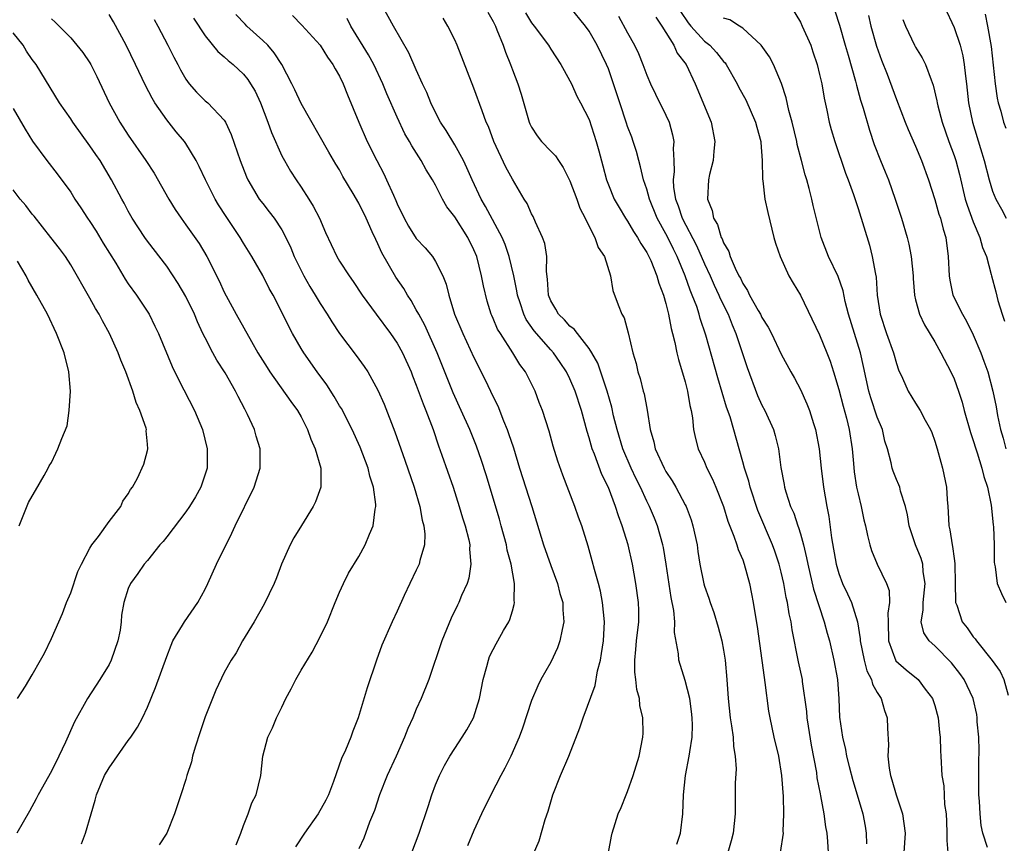
# Model space of a CAD drawing. Units: inches. Extents: x 2520000 to 2523000, y 1542000 to 1545000.
# Drawn here: x 2520054 to 2520156, y 1543278 to 1543364 of the extents above; entities that cross this region are included whole.
import ezdxf

# ---------------------------------------------------------------- set-up
doc = ezdxf.new("R2010")
doc.units = ezdxf.units.IN
doc.header["$MEASUREMENT"] = 0
doc.layers.add('LD25201542_2ft', color=254, linetype='Continuous')

msp = doc.modelspace()

# ---------------------------------------------------------------- linework, layer by layer
at = {"layer": 'LD25201542_2ft'}
for points, elevation in [([(2520133.64, 1543365.64), (2520135, 1543363.4), (2520135.2, 1543363), (2520136.07, 1543361), (2520136.31, 1543360.31), (2520136.74, 1543359), (2520137, 1543357.97), (2520137.22, 1543357), (2520137.48, 1543355.48), (2520137.77, 1543354.23), (2520138.01, 1543353), (2520138.22, 1543352.22), (2520138.59, 1543351), (2520139.7, 1543347.7), (2520139.98, 1543347), (2520140.53, 1543345.47), (2520141, 1543344.02), (2520142.18, 1543340.18), (2520142.49, 1543339), (2520142.81, 1543337.19), (2520142.88, 1543336.88), (2520143.01, 1543335), (2520143.31, 1543333), (2520143.96, 1543331), (2520144.7, 1543329), (2520145, 1543327.88), (2520145.23, 1543327.23), (2520145.65, 1543326.35), (2520146.23, 1543325), (2520147, 1543323.74), (2520147.48, 1543323), (2520148, 1543322), (2520148.56, 1543321), (2520148.69, 1543320.69), (2520149, 1543319.81), (2520149.24, 1543319), (2520149.61, 1543317.61), (2520149.79, 1543317), (2520150.21, 1543315), (2520150.28, 1543313.72), (2520150.34, 1543313), (2520150.4, 1543312.4), (2520150.45, 1543311), (2520150.58, 1543310.58), (2520150.79, 1543309), (2520150.84, 1543308.84), (2520151, 1543307.59), (2520151.08, 1543307.08), (2520151.13, 1543305), (2520151.14, 1543303.14), (2520151.16, 1543303), (2520151.28, 1543302.72), (2520151.86, 1543301), (2520152.36, 1543300.36), (2520153, 1543299.45), (2520153.21, 1543299.21), (2520153.35, 1543299), (2520154.98, 1543296.98), (2520155.82, 1543295.82), (2520156.2, 1543295), (2520156.64, 1543293.36)], 7380), ([(2520076.23, 1543277.77), (2520076.72, 1543279), (2520077, 1543279.81), (2520077.5, 1543281), (2520077.86, 1543282.14), (2520078.32, 1543283), (2520078.8, 1543285), (2520079.03, 1543287), (2520079.53, 1543289), (2520080.03, 1543289.97), (2520080.43, 1543291), (2520081, 1543292.1), (2520081.42, 1543293), (2520081.97, 1543294.03), (2520082.46, 1543295), (2520083, 1543295.95), (2520084.16, 1543297.84), (2520085, 1543299.42), (2520085.74, 1543301), (2520086.54, 1543303), (2520087, 1543304.09), (2520087.41, 1543305), (2520087.95, 1543306.05), (2520089, 1543307.8), (2520089.67, 1543309), (2520090.13, 1543310.13), (2520090.52, 1543311), (2520090.72, 1543312.72), (2520090.79, 1543313), (2520090.79, 1543313.21), (2520090.53, 1543315), (2520090.15, 1543316.15), (2520089.98, 1543317), (2520089.16, 1543319.16), (2520088.31, 1543321), (2520087.19, 1543323.19), (2520087, 1543323.49), (2520086.45, 1543324.45), (2520085.67, 1543325.67), (2520084.66, 1543327), (2520083.27, 1543329), (2520083, 1543329.45), (2520082.12, 1543331), (2520081.73, 1543331.73), (2520081, 1543333.22), (2520080.08, 1543335), (2520079.68, 1543335.68), (2520079, 1543337.03), (2520077.87, 1543339), (2520077, 1543340.4), (2520076.64, 1543341), (2520075.19, 1543343.19), (2520074.4, 1543344.4), (2520074.04, 1543345), (2520073.03, 1543347), (2520072.39, 1543348.39), (2520072.06, 1543349), (2520071, 1543350.76), (2520070.84, 1543351), (2520069.99, 1543351.99), (2520069, 1543353.23), (2520067.77, 1543355), (2520067.48, 1543355.48), (2520066.8, 1543356.8), (2520065.76, 1543359), (2520064.77, 1543361), (2520063.45, 1543363.45), (2520063, 1543364.21)], 7350), ([(2520094.52, 1543277), (2520095.28, 1543279), (2520096.22, 1543281.78), (2520096.61, 1543283), (2520097, 1543284.02), (2520097.4, 1543285), (2520097.94, 1543286.05), (2520098.49, 1543287), (2520099, 1543287.81), (2520099.79, 1543289), (2520100.25, 1543289.75), (2520100.96, 1543291), (2520101.58, 1543293), (2520101.96, 1543295), (2520102.34, 1543296.34), (2520102.5, 1543297), (2520102.63, 1543297.37), (2520103, 1543298.12), (2520103.3, 1543298.7), (2520103.49, 1543299), (2520104.09, 1543300.09), (2520104.62, 1543301), (2520104.75, 1543301.25), (2520105, 1543302.15), (2520105.2, 1543302.8), (2520105.22, 1543303), (2520105.2, 1543303.2), (2520105.23, 1543305), (2520104.87, 1543307), (2520104.47, 1543308.47), (2520104.38, 1543309), (2520103.85, 1543311), (2520103.67, 1543311.67), (2520102.28, 1543316.28), (2520101.79, 1543317.79), (2520101.27, 1543319.27), (2520100.56, 1543321), (2520099.68, 1543323), (2520098.84, 1543324.84), (2520097.17, 1543329), (2520095.87, 1543331.87), (2520095.25, 1543333), (2520095, 1543333.48), (2520094.45, 1543334.45), (2520094.08, 1543335), (2520093.69, 1543335.69), (2520092.88, 1543336.88), (2520091.41, 1543339.41), (2520091, 1543340.33), (2520090.77, 1543340.77), (2520090.41, 1543341.59), (2520089.76, 1543343), (2520089, 1543344.58), (2520088.43, 1543345.57), (2520087.36, 1543347.36), (2520087, 1543348.02), (2520086.62, 1543348.62), (2520085.88, 1543349.88), (2520083, 1543354.94), (2520082.35, 1543356.35), (2520082.04, 1543357), (2520081, 1543359), (2520080.21, 1543360.21), (2520079.53, 1543361), (2520079, 1543361.51), (2520077.36, 1543363), (2520077.18, 1543363.18), (2520076.2, 1543364.2)], 7356), ([(2520082.1, 1543364.1), (2520083.08, 1543363.08), (2520084.99, 1543361), (2520085.75, 1543359.75), (2520086.31, 1543359), (2520086.54, 1543358.54), (2520087, 1543357.78), (2520087.37, 1543357), (2520087.83, 1543355.83), (2520089, 1543353), (2520089.88, 1543351), (2520090.87, 1543349), (2520091.61, 1543347.61), (2520091.9, 1543347), (2520092.61, 1543345.39), (2520092.86, 1543344.86), (2520093, 1543344.5), (2520093.72, 1543343), (2520094.18, 1543342.18), (2520095, 1543340.89), (2520095.92, 1543339.92), (2520096.69, 1543339), (2520097, 1543338.51), (2520097.75, 1543337), (2520098.12, 1543336.12), (2520098.38, 1543335), (2520098.99, 1543333.01), (2520099.83, 1543331), (2520101, 1543328.49), (2520102.17, 1543326.17), (2520103, 1543324.42), (2520103.48, 1543323.48), (2520104.07, 1543321.93), (2520104.47, 1543321), (2520104.61, 1543320.61), (2520105.11, 1543319.11), (2520105.76, 1543317), (2520107.04, 1543313), (2520108.23, 1543309), (2520109, 1543306.86), (2520109.71, 1543305), (2520109.95, 1543303.96), (2520110.25, 1543303), (2520110.26, 1543302.26), (2520110.37, 1543301), (2520110.18, 1543300.18), (2520109.96, 1543299), (2520109.71, 1543298.29), (2520109, 1543296.8), (2520107.98, 1543295), (2520107.66, 1543294.34), (2520107, 1543292.81), (2520106.06, 1543289.94), (2520105.72, 1543289), (2520104.84, 1543287), (2520104.23, 1543285.77), (2520103.79, 1543285), (2520102.76, 1543283), (2520101.79, 1543281), (2520101, 1543279.29), (2520100.33, 1543277.67)], 7358), ([(2520115.01, 1543277), (2520115.31, 1543278.69), (2520115.39, 1543279), (2520116.01, 1543281), (2520116.32, 1543281.68), (2520116.85, 1543283), (2520117, 1543283.33), (2520117.59, 1543285), (2520118.2, 1543287), (2520118.58, 1543289), (2520118.61, 1543289.39), (2520118.6, 1543291), (2520118.29, 1543292.29), (2520118.26, 1543293), (2520117.95, 1543293.95), (2520117.85, 1543295), (2520117.75, 1543295.75), (2520117.74, 1543297), (2520117.87, 1543298.13), (2520117.94, 1543299), (2520118.18, 1543301), (2520118.17, 1543302.17), (2520118.14, 1543303), (2520117.86, 1543305), (2520117.5, 1543307), (2520117.05, 1543309), (2520116.44, 1543311), (2520116.04, 1543312.04), (2520115.76, 1543313), (2520115, 1543314.99), (2520114.32, 1543316.32), (2520113.56, 1543318.44), (2520113.33, 1543319), (2520113, 1543320.16), (2520112.79, 1543320.79), (2520112.19, 1543323), (2520111.54, 1543325), (2520111, 1543326.28), (2520110.65, 1543327), (2520109.99, 1543327.99), (2520109.27, 1543329), (2520109, 1543329.29), (2520107.28, 1543331.28), (2520106.45, 1543332.45), (2520106.19, 1543333), (2520105.8, 1543334.2), (2520105.52, 1543335), (2520105.46, 1543335.46), (2520105.14, 1543337), (2520104.66, 1543339), (2520104.25, 1543340.25), (2520103.94, 1543341), (2520102.22, 1543344.22), (2520101.76, 1543345), (2520100.81, 1543347), (2520100.26, 1543348.26), (2520099.9, 1543349), (2520099, 1543350.64), (2520098.12, 1543352.12), (2520097.53, 1543353), (2520097, 1543353.99), (2520096.5, 1543355), (2520096.09, 1543356.09), (2520095.66, 1543357), (2520095, 1543358.45), (2520094.23, 1543360.23), (2520092.61, 1543363), (2520091.52, 1543365)], 7362), ([(2520102.45, 1543364.45), (2520103, 1543363.46), (2520103.23, 1543363), (2520103.4, 1543362.6), (2520104.04, 1543361), (2520104.28, 1543360.28), (2520104.8, 1543359), (2520105, 1543358.45), (2520105.56, 1543357), (2520105.91, 1543355.91), (2520106.74, 1543353), (2520106.81, 1543352.81), (2520107, 1543352.46), (2520107.57, 1543351.57), (2520108.02, 1543351), (2520109, 1543349.98), (2520109.49, 1543349.49), (2520109.8, 1543349), (2520110.29, 1543348.29), (2520111, 1543346.89), (2520111.7, 1543345), (2520112.03, 1543344.03), (2520112.58, 1543343), (2520113, 1543342.14), (2520113.6, 1543341), (2520113.94, 1543339.94), (2520114.59, 1543339), (2520115.22, 1543337), (2520115.47, 1543335.47), (2520116.01, 1543333.99), (2520116.4, 1543333), (2520116.64, 1543332.64), (2520117.08, 1543331.08), (2520117.56, 1543329), (2520117.88, 1543327.88), (2520118.07, 1543327), (2520118.31, 1543326.31), (2520118.64, 1543325), (2520118.72, 1543324.72), (2520119.04, 1543323.04), (2520119.35, 1543321), (2520119.74, 1543319.74), (2520119.88, 1543319), (2520120.81, 1543317), (2520121, 1543316.65), (2520121.66, 1543315.66), (2520122.04, 1543315), (2520123, 1543313.18), (2520123.09, 1543313), (2520123.61, 1543311.61), (2520123.8, 1543311), (2520124.24, 1543309), (2520124.32, 1543308.32), (2520124.54, 1543307), (2520124.94, 1543304.94), (2520125, 1543304.72), (2520125.46, 1543303.46), (2520125.6, 1543303), (2520125.98, 1543301.98), (2520126.45, 1543300.45), (2520126.82, 1543299), (2520127, 1543298.04), (2520127.17, 1543297), (2520127.35, 1543295), (2520127.48, 1543293), (2520127.69, 1543291), (2520127.84, 1543290.16), (2520127.99, 1543289), (2520128.03, 1543288.03), (2520128.22, 1543287), (2520128.3, 1543285.7), (2520128.19, 1543284.19), (2520128.2, 1543281), (2520128.01, 1543279), (2520127.79, 1543278.21), (2520127.43, 1543277)], 7366), ([(2520106.36, 1543364.36), (2520107, 1543363.34), (2520107.27, 1543363), (2520108.75, 1543361), (2520109, 1543360.58), (2520110.06, 1543359), (2520110.38, 1543358.38), (2520111, 1543357.3), (2520111.15, 1543357), (2520111.71, 1543355.71), (2520112.1, 1543355), (2520113, 1543353.27), (2520113.74, 1543351), (2520114, 1543350), (2520114.44, 1543348.44), (2520114.81, 1543347), (2520115, 1543346.49), (2520115.61, 1543345), (2520116.11, 1543344.11), (2520116.78, 1543343), (2520117, 1543342.68), (2520117.62, 1543341.62), (2520118.05, 1543341), (2520118.38, 1543340.38), (2520119, 1543339.44), (2520119.14, 1543339.14), (2520119.23, 1543339), (2520119.41, 1543338.59), (2520120.04, 1543337), (2520120.25, 1543336.25), (2520120.74, 1543335), (2520121, 1543334.12), (2520121.28, 1543333), (2520121.54, 1543331.54), (2520121.69, 1543331), (2520121.93, 1543330.07), (2520122.12, 1543329), (2520122.29, 1543328.29), (2520123, 1543325.97), (2520123.25, 1543325), (2520123.5, 1543323.5), (2520123.63, 1543323), (2520123.78, 1543322.22), (2520123.88, 1543321), (2520124.07, 1543320.07), (2520124.36, 1543319), (2520125, 1543317.61), (2520125.25, 1543317), (2520125.84, 1543315.84), (2520126.2, 1543315), (2520126.99, 1543313), (2520127.46, 1543311.46), (2520128.08, 1543309.92), (2520128.38, 1543309), (2520128.52, 1543308.52), (2520129, 1543307.43), (2520129.16, 1543307), (2520129.69, 1543305), (2520129.91, 1543303.91), (2520130.09, 1543303), (2520130.29, 1543301.71), (2520130.5, 1543300.5), (2520131.21, 1543295.21), (2520131.31, 1543294.69), (2520131.68, 1543291.68), (2520131.8, 1543291), (2520132.24, 1543289), (2520132.71, 1543287), (2520133.03, 1543285), (2520133.19, 1543282.81), (2520133.24, 1543281), (2520133.18, 1543279.18), (2520133.19, 1543279), (2520132.88, 1543277)], 7368), ([(2520137.93, 1543277), (2520137.86, 1543278.14), (2520137.79, 1543279), (2520137.65, 1543279.65), (2520137.47, 1543281), (2520137.13, 1543282.87), (2520137.08, 1543283.08), (2520136.76, 1543284.76), (2520136.7, 1543285.3), (2520136.17, 1543288.17), (2520135.85, 1543290.15), (2520135.71, 1543291), (2520135.66, 1543291.66), (2520135.22, 1543294.78), (2520135.21, 1543295), (2520134.82, 1543296.82), (2520134.16, 1543300.16), (2520134.04, 1543301), (2520133.84, 1543301.84), (2520133.66, 1543303), (2520133.53, 1543303.53), (2520133.26, 1543305), (2520133, 1543306.15), (2520132.79, 1543307), (2520132.34, 1543308.34), (2520132.1, 1543309), (2520130.58, 1543312.58), (2520129.77, 1543315), (2520129.62, 1543315.62), (2520129.17, 1543317), (2520129, 1543317.64), (2520127.67, 1543322.33), (2520127.32, 1543323.32), (2520126.4, 1543326.4), (2520125.16, 1543330.84), (2520124.56, 1543332.56), (2520124.46, 1543333), (2520124.2, 1543333.8), (2520123.74, 1543335), (2520123.51, 1543335.51), (2520123.01, 1543337), (2520122.16, 1543339), (2520121.77, 1543339.77), (2520121.19, 1543341), (2520121, 1543341.37), (2520120.09, 1543343), (2520119.27, 1543345), (2520119, 1543346.04), (2520118.67, 1543347), (2520118.36, 1543348.36), (2520118.17, 1543349), (2520117.94, 1543349.94), (2520117.6, 1543351), (2520117.44, 1543351.44), (2520117, 1543352.53), (2520116.88, 1543352.88), (2520116.18, 1543355), (2520115.55, 1543357), (2520115, 1543358.55), (2520114.82, 1543359), (2520113.85, 1543361), (2520113, 1543362.47), (2520112.63, 1543363), (2520111, 1543364.99)], 7370), ([(2520122.5, 1543364.5), (2520123.32, 1543363.32), (2520123.58, 1543363), (2520125, 1543361.43), (2520125.56, 1543361), (2520126.26, 1543360.26), (2520127, 1543359.31), (2520127.16, 1543359.16), (2520127.27, 1543359), (2520128.4, 1543357), (2520128.6, 1543356.6), (2520129.31, 1543355.31), (2520130.34, 1543353), (2520130.46, 1543352.46), (2520130.87, 1543351), (2520130.87, 1543350.87), (2520131.03, 1543349), (2520131.07, 1543347.07), (2520131.1, 1543346.9), (2520131.31, 1543345), (2520131.6, 1543343.6), (2520132.25, 1543341), (2520132.41, 1543340.41), (2520132.88, 1543339), (2520133.79, 1543337), (2520134.24, 1543336.24), (2520135.02, 1543335), (2520137, 1543330.86), (2520137.77, 1543329), (2520138.11, 1543328.11), (2520138.46, 1543327), (2520139, 1543325.17), (2520139.44, 1543323.44), (2520139.8, 1543322.2), (2520140.09, 1543321), (2520140.39, 1543319), (2520140.52, 1543317.48), (2520140.61, 1543316.61), (2520140.86, 1543315), (2520141, 1543314.3), (2520141.34, 1543313), (2520141.62, 1543311.62), (2520141.79, 1543311), (2520141.98, 1543309.98), (2520142.23, 1543309), (2520142.42, 1543308.42), (2520143, 1543307), (2520143.97, 1543305), (2520144.24, 1543304.24), (2520144.27, 1543303), (2520144.09, 1543301.91), (2520144.13, 1543301), (2520144.16, 1543299), (2520144.94, 1543296.94), (2520146, 1543296), (2520147.26, 1543295), (2520148, 1543294), (2520148.77, 1543293), (2520149, 1543292.29), (2520149.35, 1543291), (2520149.49, 1543289.49), (2520149.57, 1543289), (2520149.58, 1543287.58), (2520149.63, 1543287), (2520149.74, 1543285), (2520149.93, 1543283.93), (2520150.02, 1543281.98), (2520150.17, 1543281), (2520150.22, 1543280.22), (2520150.26, 1543279), (2520150.25, 1543278.25), (2520150.34, 1543277)], 7376), ([(2520138.6, 1543364.6), (2520139.08, 1543363.08), (2520139.68, 1543361), (2520139.96, 1543359.96), (2520140.74, 1543357.26), (2520140.84, 1543356.84), (2520141.27, 1543355.27), (2520141.53, 1543354.47), (2520142.18, 1543352.18), (2520142.68, 1543350.68), (2520143.34, 1543349), (2520143.83, 1543347.83), (2520144.16, 1543347), (2520144.88, 1543345), (2520145.52, 1543343), (2520146.11, 1543341), (2520146.29, 1543340.29), (2520146.54, 1543339), (2520146.73, 1543337), (2520146.74, 1543336.74), (2520146.89, 1543335), (2520147, 1543334.52), (2520147.41, 1543333), (2520147.91, 1543331.91), (2520149, 1543330.13), (2520149.63, 1543329), (2520150.68, 1543327), (2520151, 1543326.29), (2520151.46, 1543325), (2520151.84, 1543323.84), (2520152.05, 1543323), (2520152.71, 1543320.71), (2520153, 1543319.87), (2520153.26, 1543319), (2520153.42, 1543318.58), (2520153.91, 1543317), (2520154.11, 1543316.11), (2520154.49, 1543315), (2520154.86, 1543313.14), (2520155.08, 1543311.08), (2520155.12, 1543310.88), (2520155.19, 1543309), (2520155.19, 1543307.19), (2520155.21, 1543307), (2520155.27, 1543306.73), (2520155.51, 1543305), (2520155.94, 1543303.94), (2520156.39, 1543303)], 7382), ([(2520142.11, 1543364.11), (2520142.32, 1543363), (2520142.91, 1543360.91), (2520143.44, 1543359.44), (2520144.02, 1543357.98), (2520145, 1543355.34), (2520145.91, 1543353), (2520146.22, 1543352.22), (2520147, 1543350.49), (2520147.62, 1543349), (2520148.33, 1543347), (2520149, 1543344.94), (2520149.43, 1543343.43), (2520149.58, 1543343), (2520149.86, 1543341.86), (2520150.14, 1543341), (2520150.4, 1543339), (2520150.48, 1543337), (2520150.55, 1543336.55), (2520150.89, 1543335), (2520151.87, 1543333), (2520152.29, 1543332.29), (2520153, 1543330.86), (2520153.79, 1543329), (2520154.12, 1543328.12), (2520154.51, 1543327), (2520155.03, 1543325), (2520155.38, 1543323.38), (2520155.52, 1543322.48), (2520155.85, 1543321), (2520156.12, 1543320.12), (2520156.4, 1543319)], 7384), ([(2520150, 1543365), (2520151, 1543362.84), (2520151.63, 1543361), (2520151.91, 1543359.91), (2520152.07, 1543359), (2520152.2, 1543357.8), (2520152.31, 1543357), (2520152.52, 1543355), (2520152.91, 1543353), (2520153.75, 1543350.25), (2520154.14, 1543349), (2520154.67, 1543347), (2520155, 1543345.83), (2520155.34, 1543345), (2520155.94, 1543343.94), (2520156.44, 1543343)], 7388), ([(2520154.25, 1543364.25), (2520154.5, 1543363), (2520154.86, 1543360.86), (2520155.08, 1543358.92), (2520155.27, 1543357), (2520155.49, 1543355.49), (2520155.59, 1543355), (2520155.86, 1543354.14), (2520156.17, 1543353), (2520156.38, 1543352.38)], 7390), ([(2520057, 1543363.76), (2520057.4, 1543363.4), (2520059, 1543361.76), (2520060.25, 1543360.25), (2520061, 1543359.17), (2520061.1, 1543359), (2520061.74, 1543357.74), (2520063.02, 1543355), (2520064.11, 1543353), (2520065, 1543351.65), (2520066.82, 1543349), (2520067.68, 1543347.68), (2520069.22, 1543345), (2520069.9, 1543343.9), (2520070.5, 1543343), (2520071, 1543342.32), (2520072.37, 1543340.37), (2520073.19, 1543339), (2520074.47, 1543336.47), (2520075, 1543335.3), (2520076.22, 1543333), (2520077.82, 1543330.18), (2520078.51, 1543329), (2520079.45, 1543327.45), (2520079.74, 1543327), (2520081.93, 1543323.93), (2520082.62, 1543323), (2520083, 1543322.32), (2520083.66, 1543321), (2520084, 1543320), (2520084.47, 1543319), (2520085.07, 1543317), (2520085.07, 1543315), (2520084.51, 1543313.49), (2520084.26, 1543313), (2520083.03, 1543311.03), (2520082.25, 1543309.75), (2520081.85, 1543309), (2520080.96, 1543307), (2520080.43, 1543305.57), (2520080.19, 1543305), (2520079.16, 1543302.84), (2520078.12, 1543301), (2520076.9, 1543299), (2520076.22, 1543297.78), (2520075.71, 1543297), (2520075, 1543295.73), (2520074.11, 1543293.89), (2520073, 1543291.11), (2520072.47, 1543289.53), (2520071.95, 1543287.95), (2520071.68, 1543287), (2520071.57, 1543286.43), (2520071.1, 1543285), (2520071, 1543284.57), (2520070.46, 1543283), (2520069.83, 1543281), (2520069.02, 1543279), (2520068.2, 1543277.8)], 7348), ([(2520067.69, 1543363.69), (2520068.07, 1543363), (2520069.12, 1543361), (2520069.75, 1543359.75), (2520070.17, 1543359), (2520070.45, 1543358.45), (2520071, 1543357.48), (2520071.35, 1543357), (2520072.12, 1543356.12), (2520073, 1543355.23), (2520073.27, 1543355), (2520075, 1543353.19), (2520075.12, 1543353), (2520075.73, 1543351.73), (2520076.64, 1543349), (2520077.3, 1543347.3), (2520077.44, 1543347), (2520078.64, 1543345), (2520079, 1543344.52), (2520079.68, 1543343.68), (2520080.2, 1543343), (2520081, 1543341.78), (2520081.41, 1543341), (2520081.93, 1543339.93), (2520082.29, 1543339), (2520083.29, 1543337), (2520083.91, 1543335.91), (2520084.48, 1543335), (2520085, 1543334.11), (2520085.73, 1543333), (2520086.2, 1543332.2), (2520087.01, 1543331.01), (2520088.73, 1543328.73), (2520089.56, 1543327.56), (2520089.94, 1543327), (2520091, 1543325.1), (2520091.64, 1543323.64), (2520092.77, 1543320.77), (2520093.81, 1543317.81), (2520094.76, 1543315), (2520095.35, 1543313), (2520095.6, 1543311.59), (2520095.77, 1543311), (2520095.87, 1543310.13), (2520095.85, 1543309), (2520095.38, 1543307.38), (2520095.3, 1543307), (2520095, 1543306.36), (2520094.32, 1543305), (2520093.73, 1543303.73), (2520093, 1543302.1), (2520092.49, 1543301), (2520091.42, 1543298.58), (2520090.85, 1543297), (2520089.88, 1543294.12), (2520088.96, 1543291), (2520088.39, 1543289.61), (2520088.18, 1543289), (2520087.63, 1543287.63), (2520087.22, 1543286.78), (2520086.38, 1543284.38), (2520085.86, 1543283), (2520085.58, 1543282.42), (2520084.78, 1543281), (2520083.35, 1543279), (2520082.42, 1543277.58)], 7352), ([(2520071.81, 1543363.81), (2520073, 1543361.98), (2520074.34, 1543360.34), (2520075, 1543359.78), (2520075.41, 1543359.41), (2520075.91, 1543359), (2520077, 1543357.99), (2520077.45, 1543357.45), (2520077.73, 1543357), (2520078.21, 1543356.21), (2520078.78, 1543355), (2520079.55, 1543353), (2520079.92, 1543351.92), (2520081, 1543349.51), (2520081.26, 1543349), (2520081.91, 1543347.91), (2520082.47, 1543347), (2520083, 1543346.25), (2520083.82, 1543345), (2520084.27, 1543344.27), (2520084.9, 1543343), (2520085.53, 1543341.53), (2520086.71, 1543339), (2520087, 1543338.53), (2520088, 1543337), (2520088.43, 1543336.43), (2520089.36, 1543335), (2520090.81, 1543333), (2520092.3, 1543331), (2520093, 1543329.99), (2520093.56, 1543329), (2520094.46, 1543327), (2520094.61, 1543326.61), (2520095, 1543325.64), (2520095.7, 1543323.7), (2520096, 1543323), (2520096.75, 1543321), (2520097.3, 1543319.3), (2520097.65, 1543318.35), (2520098.82, 1543315), (2520099.46, 1543313), (2520099.81, 1543311.81), (2520100.08, 1543311), (2520100.46, 1543309.54), (2520100.57, 1543309), (2520100.55, 1543308.55), (2520100.69, 1543307), (2520100.47, 1543305.53), (2520100.29, 1543305), (2520099.72, 1543303.72), (2520099.43, 1543303), (2520099.28, 1543302.72), (2520098.63, 1543301.37), (2520097.67, 1543299), (2520096.3, 1543295), (2520095.51, 1543293), (2520095, 1543291.9), (2520094.62, 1543291), (2520094.11, 1543289.89), (2520093.78, 1543289), (2520092.91, 1543287), (2520091.98, 1543285), (2520091.16, 1543283), (2520090.63, 1543281.37), (2520090.14, 1543280.14), (2520089.53, 1543278.47), (2520089, 1543277.36)], 7354), ([(2520107, 1543276.36), (2520107.81, 1543278.19), (2520108.43, 1543280.43), (2520108.72, 1543281.28), (2520109.21, 1543283), (2520110, 1543285), (2520110.88, 1543287), (2520112.04, 1543289.96), (2520112.36, 1543291), (2520113.63, 1543294.37), (2520113.88, 1543295.88), (2520114.17, 1543297), (2520114.3, 1543297.7), (2520114.48, 1543299), (2520114.59, 1543301), (2520114.4, 1543303), (2520114.18, 1543304.18), (2520113.97, 1543305), (2520113.55, 1543306.45), (2520113.33, 1543307.33), (2520112.88, 1543308.88), (2520112.22, 1543311), (2520111.89, 1543311.89), (2520111.51, 1543313), (2520110.26, 1543316.26), (2520109.73, 1543317.73), (2520109.26, 1543319.26), (2520108.84, 1543320.84), (2520108.14, 1543323), (2520107.81, 1543323.81), (2520107.36, 1543325), (2520106.36, 1543327), (2520105.78, 1543327.78), (2520105.06, 1543329), (2520103.75, 1543331), (2520103.47, 1543331.47), (2520103, 1543332.58), (2520102.86, 1543332.86), (2520102.81, 1543333), (2520102.37, 1543334.37), (2520101.98, 1543335.98), (2520101.8, 1543337), (2520101.29, 1543339), (2520101, 1543339.7), (2520100.35, 1543341), (2520099, 1543343.13), (2520098.19, 1543344.19), (2520097.73, 1543345), (2520097, 1543346.45), (2520096.69, 1543347), (2520096.03, 1543348.03), (2520095.49, 1543349), (2520094.53, 1543350.53), (2520094.28, 1543351), (2520093.8, 1543351.8), (2520093, 1543353.53), (2520091.94, 1543355.94), (2520091.51, 1543357), (2520090.57, 1543359), (2520090.02, 1543360.02), (2520088.17, 1543363), (2520087.78, 1543363.78)], 7360), ([(2520122.14, 1543277.86), (2520122.51, 1543279), (2520122.76, 1543281), (2520122.84, 1543283), (2520123.05, 1543285), (2520123.43, 1543287), (2520123.48, 1543287.48), (2520123.72, 1543289), (2520123.76, 1543290.24), (2520123.74, 1543291), (2520123.66, 1543291.66), (2520123.47, 1543293), (2520123, 1543294.88), (2520122.34, 1543297), (2520122.32, 1543297.68), (2520121.89, 1543299.89), (2520121.93, 1543301), (2520121.82, 1543302.18), (2520121.53, 1543303.53), (2520121.01, 1543307.01), (2520120.74, 1543308.74), (2520120.68, 1543309), (2520120.11, 1543311), (2520119.79, 1543311.79), (2520119.28, 1543313), (2520119, 1543313.54), (2520118.34, 1543315), (2520117.89, 1543315.89), (2520117.37, 1543317), (2520116.49, 1543319), (2520115.9, 1543321), (2520115.55, 1543322.45), (2520115.35, 1543323.35), (2520114.86, 1543325), (2520113.9, 1543327.9), (2520113.29, 1543329), (2520113, 1543329.45), (2520111.77, 1543331), (2520111.44, 1543331.44), (2520111, 1543331.77), (2520110.43, 1543332.43), (2520109.82, 1543333), (2520109.54, 1543333.54), (2520109, 1543334.42), (2520108.76, 1543335), (2520108.67, 1543336.67), (2520108.56, 1543337.44), (2520108.59, 1543339), (2520108.37, 1543340.37), (2520108.15, 1543341), (2520107.4, 1543342.6), (2520107.17, 1543343.17), (2520107, 1543343.47), (2520106.55, 1543344.55), (2520106.24, 1543345), (2520105, 1543347.05), (2520104.33, 1543348.33), (2520103.08, 1543351), (2520102.53, 1543352.53), (2520102.29, 1543353), (2520101.84, 1543354.16), (2520101, 1543356.54), (2520099.25, 1543361), (2520099, 1543361.55), (2520098.28, 1543363), (2520097.81, 1543363.81)], 7364), ([(2520116.04, 1543364.04), (2520117, 1543362.29), (2520117.73, 1543361), (2520118.13, 1543360.13), (2520118.6, 1543359), (2520119, 1543357.88), (2520119.38, 1543357), (2520119.91, 1543355.91), (2520121, 1543353.72), (2520121.32, 1543353), (2520121.69, 1543351.69), (2520121.82, 1543351), (2520121.76, 1543350.24), (2520121.83, 1543349), (2520121.86, 1543347.86), (2520121.75, 1543347), (2520121.8, 1543346.2), (2520122, 1543345), (2520122.28, 1543344.28), (2520122.7, 1543343), (2520124.17, 1543340.17), (2520125, 1543338.26), (2520125.59, 1543337), (2520126.02, 1543336.02), (2520126.51, 1543335), (2520126.65, 1543334.65), (2520127.47, 1543333), (2520127.9, 1543331.9), (2520128.29, 1543331), (2520129.47, 1543327.47), (2520130.55, 1543324.55), (2520131, 1543323.54), (2520131.28, 1543323), (2520132.21, 1543321), (2520132.39, 1543320.39), (2520132.73, 1543319), (2520132.96, 1543317.04), (2520133.3, 1543315.3), (2520133.34, 1543315), (2520133.47, 1543314.53), (2520133.98, 1543313), (2520134.3, 1543312.3), (2520134.73, 1543311), (2520134.81, 1543310.81), (2520135, 1543310.16), (2520135.33, 1543309), (2520135.65, 1543307.65), (2520135.76, 1543307), (2520136.38, 1543304.38), (2520137.49, 1543301), (2520137.8, 1543299.8), (2520138.02, 1543299), (2520138.49, 1543297), (2520138.85, 1543295), (2520138.99, 1543292.99), (2520139.08, 1543291.08), (2520139.38, 1543289), (2520139.69, 1543287.69), (2520139.8, 1543287), (2520140.07, 1543285.93), (2520140.47, 1543284.47), (2520140.93, 1543283), (2520141.5, 1543281), (2520141.73, 1543279.73), (2520141.84, 1543279), (2520141.88, 1543277.88)], 7372), ([(2520119.94, 1543363.94), (2520120.56, 1543363), (2520121.81, 1543361), (2520122.18, 1543360.18), (2520123.1, 1543359), (2520124.03, 1543357), (2520125.7, 1543353), (2520126.1, 1543351), (2520125.98, 1543349.98), (2520125.91, 1543349), (2520125.54, 1543347.54), (2520125.43, 1543347), (2520125.32, 1543345), (2520125.81, 1543343.81), (2520125.95, 1543343), (2520126.36, 1543342.36), (2520126.76, 1543341), (2520126.85, 1543340.85), (2520127, 1543340.43), (2520127.55, 1543339.55), (2520127.7, 1543339), (2520128.19, 1543337.81), (2520128.6, 1543337), (2520128.75, 1543336.75), (2520129, 1543336.19), (2520129.49, 1543335.49), (2520129.71, 1543335), (2520130.61, 1543333.39), (2520130.84, 1543333), (2520131, 1543332.67), (2520131.65, 1543331.65), (2520131.98, 1543331), (2520133, 1543328.85), (2520134.01, 1543327), (2520134.37, 1543326.37), (2520135, 1543325.17), (2520135.68, 1543323.68), (2520135.94, 1543323), (2520136.35, 1543321.65), (2520136.57, 1543321), (2520136.95, 1543319), (2520137.16, 1543317), (2520137.4, 1543315), (2520137.75, 1543313), (2520137.97, 1543311.97), (2520138.25, 1543309.75), (2520138.72, 1543307), (2520139, 1543306.03), (2520139.39, 1543305), (2520139.92, 1543303.92), (2520140.31, 1543303), (2520140.94, 1543301), (2520141.23, 1543299.23), (2520141.24, 1543299), (2520141.63, 1543297), (2520141.91, 1543295.91), (2520142.4, 1543295), (2520142.5, 1543294.5), (2520143, 1543293.64), (2520143.42, 1543293), (2520143.75, 1543291.75), (2520144.04, 1543291), (2520144.06, 1543289.94), (2520144.18, 1543288.18), (2520144.11, 1543287), (2520144.23, 1543285.77), (2520144.38, 1543285), (2520144.54, 1543284.54), (2520144.97, 1543283), (2520145.64, 1543281), (2520145.92, 1543279), (2520145.79, 1543277)], 7374), ([(2520154.5, 1543277.5), (2520154, 1543279), (2520153.81, 1543279.81), (2520153.71, 1543281), (2520153.67, 1543282.33), (2520153.6, 1543283), (2520153.58, 1543285), (2520153.58, 1543286.42), (2520153.61, 1543287.61), (2520153.57, 1543289), (2520153.42, 1543290.58), (2520153.41, 1543291), (2520153.36, 1543291.36), (2520152.98, 1543293), (2520152.05, 1543295), (2520151.62, 1543295.62), (2520150.74, 1543296.74), (2520149, 1543298.48), (2520148.41, 1543299), (2520147.85, 1543299.85), (2520147.59, 1543301), (2520147.8, 1543302.2), (2520147.78, 1543303), (2520148, 1543305), (2520147.8, 1543306.2), (2520147.75, 1543307), (2520147.58, 1543307.58), (2520147, 1543309), (2520146.32, 1543311), (2520146.14, 1543312.14), (2520145.93, 1543313), (2520145.42, 1543314.58), (2520145.34, 1543315), (2520145.25, 1543315.25), (2520145, 1543315.82), (2520144.66, 1543316.66), (2520144.56, 1543317), (2520144.45, 1543317.55), (2520144.07, 1543319), (2520143.81, 1543319.81), (2520143.55, 1543321), (2520143, 1543322.3), (2520142.32, 1543324.32), (2520142.12, 1543325), (2520141.58, 1543327.58), (2520141.25, 1543329), (2520140.01, 1543333), (2520139.66, 1543334.34), (2520139.44, 1543335.44), (2520138.92, 1543336.92), (2520137.94, 1543339), (2520137.15, 1543341), (2520136.33, 1543344.33), (2520136.19, 1543345), (2520135.92, 1543346.08), (2520135.66, 1543347), (2520135.5, 1543347.5), (2520135.12, 1543349), (2520134.67, 1543350.67), (2520134.62, 1543351), (2520134.13, 1543353), (2520133.78, 1543354.22), (2520133.52, 1543355.52), (2520133.03, 1543357.03), (2520132.19, 1543359), (2520131.78, 1543359.78), (2520130.92, 1543361), (2520129, 1543362.79), (2520128.65, 1543363), (2520127.66, 1543363.66), (2520127, 1543363.81)], 7378), ([(2520145.68, 1543363.68), (2520145.93, 1543363), (2520146.9, 1543361), (2520147, 1543360.8), (2520147.68, 1543359.68), (2520148.03, 1543359), (2520148.61, 1543357.39), (2520148.84, 1543356.84), (2520149.21, 1543355.21), (2520149.24, 1543355), (2520149.31, 1543354.69), (2520149.75, 1543353), (2520150.46, 1543351), (2520151, 1543349.54), (2520151.18, 1543349), (2520151.56, 1543347.56), (2520152.17, 1543345), (2520152.36, 1543344.36), (2520153, 1543342.61), (2520153.69, 1543341), (2520153.95, 1543339.95), (2520154.37, 1543339), (2520154.87, 1543337.13), (2520154.89, 1543337), (2520155.34, 1543335.34), (2520155.55, 1543334.45), (2520156, 1543333), (2520156.27, 1543332.27)], 7386), ([(2520060.12, 1543277.88), (2520060.56, 1543279), (2520061.12, 1543281), (2520061.55, 1543282.45), (2520061.68, 1543283), (2520062.53, 1543285), (2520063, 1543285.8), (2520065, 1543288.64), (2520065.28, 1543289), (2520065.96, 1543290.04), (2520066.48, 1543291), (2520067, 1543292.13), (2520067.85, 1543294.15), (2520069, 1543297.39), (2520069.45, 1543298.55), (2520069.65, 1543299), (2520070.65, 1543300.65), (2520070.84, 1543301), (2520072.24, 1543303), (2520073, 1543304.4), (2520073.28, 1543305), (2520074.18, 1543307), (2520075.78, 1543310.22), (2520076.13, 1543311), (2520078.12, 1543315), (2520078.73, 1543317), (2520078.73, 1543319), (2520078.33, 1543320.33), (2520078.15, 1543321), (2520077.42, 1543322.58), (2520077.21, 1543323), (2520077.13, 1543323.13), (2520076.43, 1543324.43), (2520076.17, 1543325), (2520075.1, 1543326.9), (2520074.24, 1543328.24), (2520073.82, 1543329), (2520073, 1543330.55), (2520072.78, 1543331), (2520072.2, 1543332.2), (2520071.88, 1543333), (2520071, 1543334.84), (2520070.2, 1543336.2), (2520069, 1543338), (2520067, 1543340.6), (2520066.71, 1543341), (2520065.4, 1543343), (2520065, 1543343.73), (2520064.57, 1543344.57), (2520064.32, 1543345), (2520063.27, 1543347), (2520062.06, 1543349), (2520061.62, 1543349.62), (2520061, 1543350.53), (2520059.21, 1543353), (2520059, 1543353.35), (2520057.85, 1543355), (2520055.4, 1543359), (2520055, 1543359.52), (2520054.4, 1543360.4), (2520054.05, 1543361), (2520053, 1543362.31)], 7346), ([(2520053, 1543354.42), (2520054.27, 1543352.27), (2520055.03, 1543351.03), (2520056.52, 1543349), (2520057.61, 1543347.61), (2520059, 1543345.71), (2520059.44, 1543345), (2520060.07, 1543344.07), (2520060.77, 1543343), (2520061, 1543342.67), (2520061.66, 1543341.66), (2520062.4, 1543340.4), (2520063.69, 1543338.31), (2520064.67, 1543336.67), (2520065, 1543336.18), (2520065.85, 1543335), (2520067.16, 1543333), (2520067.78, 1543331.78), (2520068.14, 1543331), (2520069.58, 1543327.58), (2520070.22, 1543326.22), (2520071.88, 1543323), (2520072.72, 1543321), (2520073.23, 1543319), (2520073.2, 1543317), (2520073, 1543316.38), (2520072.54, 1543315), (2520072, 1543313.99), (2520071.38, 1543313), (2520071, 1543312.45), (2520069, 1543309.84), (2520068.63, 1543309.37), (2520068.3, 1543309), (2520067, 1543307.39), (2520066.66, 1543307), (2520065.99, 1543306.01), (2520065.22, 1543305), (2520065, 1543304.46), (2520064.52, 1543303), (2520064.31, 1543301.69), (2520064.26, 1543301), (2520064.14, 1543300.14), (2520063.92, 1543299), (2520063.23, 1543297), (2520063, 1543296.55), (2520062.04, 1543295), (2520060.75, 1543293), (2520059.4, 1543290.6), (2520058.47, 1543288.47), (2520057.77, 1543287), (2520057, 1543285.46), (2520055.62, 1543283), (2520055.42, 1543282.58), (2520054.71, 1543281.29), (2520053.38, 1543279)], 7344), ([(2520053.48, 1543293), (2520054.29, 1543294.29), (2520055, 1543295.47), (2520055.87, 1543297), (2520056.26, 1543297.74), (2520057, 1543299.25), (2520058.15, 1543301.85), (2520058.58, 1543303), (2520059, 1543304.01), (2520059.76, 1543306.24), (2520060.13, 1543307), (2520061, 1543308.67), (2520061.21, 1543309), (2520061.89, 1543309.89), (2520063, 1543311.45), (2520064.22, 1543313), (2520064.45, 1543313.55), (2520065, 1543314.32), (2520065.23, 1543314.77), (2520065.44, 1543315), (2520065.96, 1543315.96), (2520066.61, 1543317.39), (2520067, 1543318.82), (2520067.04, 1543319), (2520067, 1543319.5), (2520066.86, 1543320.86), (2520066.89, 1543321), (2520066.86, 1543321.14), (2520066.22, 1543323), (2520065.81, 1543323.81), (2520065.48, 1543325), (2520064.76, 1543327), (2520064.22, 1543328.22), (2520063.94, 1543329), (2520063.04, 1543331), (2520062.31, 1543332.31), (2520061.98, 1543333), (2520061.6, 1543333.6), (2520061, 1543334.68), (2520059, 1543338.14), (2520058.45, 1543339), (2520057.84, 1543339.84), (2520056.95, 1543341), (2520055.2, 1543343.2), (2520055, 1543343.42), (2520054.32, 1543344.32), (2520053.73, 1543345), (2520053, 1543345.94)], 7342), ([(2520053.62, 1543311), (2520054.6, 1543313.4), (2520055, 1543314.08), (2520055.32, 1543314.68), (2520056.24, 1543316.24), (2520056.66, 1543317), (2520056.77, 1543317.23), (2520057, 1543317.59), (2520057.45, 1543318.55), (2520057.68, 1543319), (2520058.09, 1543320.09), (2520058.62, 1543321.38), (2520058.86, 1543323), (2520058.98, 1543325), (2520058.82, 1543327), (2520058.31, 1543329), (2520057.54, 1543331), (2520056.58, 1543333), (2520055.49, 1543335), (2520054.57, 1543336.57), (2520054.35, 1543337), (2520053.47, 1543338.53)], 7340)]:
    msp.add_lwpolyline(points, dxfattribs=dict(at, elevation=elevation))

doc.saveas('drawing.dxf')
